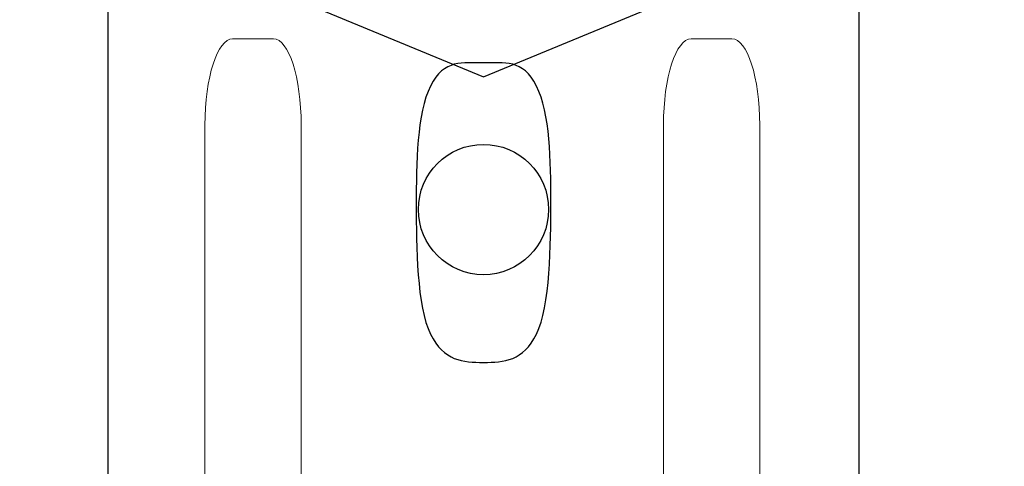
# Model space of a CAD drawing. Units: centimetres. Extents: x -8.8 to 8.8, y -14 to 13.9.
# Drawn here: x -2.1 to 0.2, y 2.4 to 3.4 of the extents above; entities that cross this region are included whole.
import ezdxf
from ezdxf.lldxf.tags import DXFTag

# ---------------------------------------------------------------- set-up
doc = ezdxf.new("R2010")
doc.units = ezdxf.units.CM
doc.header["$MEASUREMENT"] = 0
doc.layers.add('Ebene 1', color=7, linetype='Continuous')
tags = doc.linetypes.add('New Line1', pattern=[0.3, 0.2, -0.1]).pattern_tags.tags
tags[6:7] = [DXFTag(74, 4), DXFTag(75, 0), DXFTag(340, '0'), DXFTag(46, 1.0), DXFTag(50, 0.0), DXFTag(44, 0.0), DXFTag(45, 0.0)]
tags[4:5] = [DXFTag(74, 4), DXFTag(75, 0), DXFTag(340, '0'), DXFTag(46, 1.0), DXFTag(50, 0.0), DXFTag(44, 0.0), DXFTag(45, 0.0)]

msp = doc.modelspace()

# ---------------------------------------------------------------- linework, layer by layer
at = {"layer": 'Ebene 1', "color": 242, "lineweight": 50}
msp.add_open_spline([(-7.74525, 13.94876), (-7.74525, 13.94876), (8.75475, 13.94876), (8.75475, 13.94876), (8.75475, 13.94876), (8.75475, 13.94876), (8.75475, -9.35128), (8.75475, -9.35128), (8.75475, -9.35128), (8.75475, -9.35128), (-8.74525, -9.35128), (-8.74525, -9.35128), (-8.74525, -9.35128), (-8.74525, -9.35128), (-8.74525, 11.94876), (-8.74525, 11.94876), (-8.74525, 11.94876), (-8.74525, 11.94876), (-7.74525, 13.94876), (-7.74525, 13.94876)], degree=3, knots=[0, 0, 0, 0, 0.1666667, 0.1666667, 0.1666667, 0.1666667, 0.3333333, 0.3333333, 0.3333333, 0.3333333, 0.5, 0.5, 0.5, 0.5, 0.6666667, 0.6666667, 0.6666667, 0.6666667, 1, 1, 1, 1], dxfattribs=at)
at = {"layer": 'Ebene 1', "color": 250, "lineweight": 30}
for points, knots in [([(-5.32859, 9.44917), (-5.32859, 9.44917), (5.33808, 9.44917), (5.33808, 9.44917), (5.33808, 9.44917), (5.33808, 9.44917), (5.33808, -0.55084), (5.33808, -0.55084), (5.33808, -0.55084), (4.79365, -0.55084), (4.2492, -0.55083), (3.70476, -0.55083), (3.70476, -0.55083), (3.68582, 0.31876), (3.9476, 1.0489), (4.53809, 1.61583), (4.53809, 1.61583), (4.53809, 1.61583), (4.53809, 7.9825), (4.53809, 7.9825), (4.53809, 7.9825), (4.53809, 7.9825), (3.87141, 8.64917), (3.87141, 8.64917), (3.87141, 8.64917), (3.87141, 8.64917), (-0.32858, 8.64917), (-0.32858, 8.64917), (-0.32858, 8.64917), (-0.32858, 8.64917), (-0.32858, 9.44917), (-0.32858, 9.44917), (-0.32858, 9.44917), (-0.32858, 9.44917), (-2.66191, 9.44917), (-2.66191, 9.44917), (-2.66191, 9.44917), (-2.66191, 9.44917), (-2.66191, 8.64917), (-2.66191, 8.64917), (-2.66191, 8.64917), (-2.66191, 8.64917), (-3.82861, 8.64917), (-3.82861, 8.64917), (-3.82861, 8.64917), (-3.82861, 8.64917), (-4.49528, 7.9825), (-4.49528, 7.9825), (-4.49528, 7.9825), (-4.49528, 7.9825), (-4.49528, -0.55084), (-4.49528, -0.55084), (-4.49528, -0.55084), (-4.49528, -0.55084), (-5.32858, -0.55084), (-5.32858, -0.55084), (-5.32858, -0.55084), (-5.32858, -0.55084), (-5.32859, 9.44917), (-5.32859, 9.44917)], [0, 0, 0, 0, 0.0625, 0.0625, 0.0625, 0.0625, 0.125, 0.125, 0.125, 0.125, 0.1875, 0.1875, 0.1875, 0.1875, 0.25, 0.25, 0.25, 0.25, 0.3125, 0.3125, 0.3125, 0.3125, 0.375, 0.375, 0.375, 0.375, 0.4375, 0.4375, 0.4375, 0.4375, 0.5, 0.5, 0.5, 0.5, 0.5625, 0.5625, 0.5625, 0.5625, 0.625, 0.625, 0.625, 0.625, 0.6875, 0.6875, 0.6875, 0.6875, 0.75, 0.75, 0.75, 0.75, 0.8125, 0.8125, 0.8125, 0.8125, 0.875, 0.875, 0.875, 0.875, 1, 1, 1, 1]), ([(-1.01908, 3.28494), (-0.97207, 3.28494), (-0.9294, 3.29406), (-0.89849, 3.23245), (-0.89849, 3.23245), (-0.86757, 3.17083), (-0.86605, 3.06213), (-0.86605, 2.96847), (-0.86605, 2.96847), (-0.86605, 2.8748), (-0.86757, 2.73061), (-0.89849, 2.669), (-0.89849, 2.669), (-0.9294, 2.60738), (-0.97207, 2.60467), (-1.01908, 2.60467), (-1.01908, 2.60467), (-1.06608, 2.60467), (-1.10875, 2.60738), (-1.13966, 2.669), (-1.13966, 2.669), (-1.17058, 2.73061), (-1.1721, 2.86888), (-1.1721, 2.96255), (-1.1721, 2.96255), (-1.1721, 3.05622), (-1.17058, 3.17083), (-1.13966, 3.23245), (-1.13966, 3.23245), (-1.10875, 3.29406), (-1.06608, 3.28494), (-1.01908, 3.28494)], [0, 0, 0, 0, 0.1111111, 0.1111111, 0.1111111, 0.1111111, 0.2222222, 0.2222222, 0.2222222, 0.2222222, 0.3333333, 0.3333333, 0.3333333, 0.3333333, 0.4444444, 0.4444444, 0.4444444, 0.4444444, 0.5555556, 0.5555556, 0.5555556, 0.5555556, 0.6666667, 0.6666667, 0.6666667, 0.6666667, 0.7777778, 0.7777778, 0.7777778, 0.7777778, 1, 1, 1, 1])]:
    msp.add_open_spline(points, degree=3, knots=knots, dxfattribs=at)
at = {"layer": 'Ebene 1', "color": 250, "lineweight": 25}
for points, knots in [([(-1.49529, 0.76073), (3.61768, 0.61335), (3.54786, 7.37093), (-0.96881, 7.61583), (-0.96881, 7.61583), (-0.96881, 7.61583), (-3.31886, 7.61583), (-3.31886, 7.61583), (-3.31886, 7.61583), (-3.31886, 7.61583), (-4.49528, 7.61583), (-4.49528, 7.61583), (-4.49528, 7.61583), (-4.49528, 7.61583), (-4.49528, 7.9825), (-4.49528, 7.9825), (-4.49528, 7.9825), (-4.49528, 7.9825), (-3.82861, 8.64917), (-3.82861, 8.64917), (-3.82861, 8.64917), (-3.82861, 8.64917), (-2.66191, 8.64917), (-2.66191, 8.64917), (-2.66191, 8.64917), (-2.66191, 8.64917), (-2.66191, 9.44917), (-2.66191, 9.44917), (-2.66191, 9.44917), (-2.66191, 9.44917), (-0.32858, 9.44917), (-0.32858, 9.44917), (-0.32858, 9.44917), (-0.32858, 9.44917), (-0.32858, 8.64917), (-0.32858, 8.64917), (-0.32858, 8.64917), (-0.32858, 8.64917), (3.87141, 8.64917), (3.87141, 8.64917), (3.87141, 8.64917), (3.87141, 8.64917), (4.53809, 7.9825), (4.53809, 7.9825), (4.53809, 7.9825), (4.53809, 5.86028), (4.53809, 3.73805), (4.53809, 1.61583), (4.53809, 1.61583), (3.93083, 1.05449), (3.70516, 0.30684), (3.70476, -0.55083), (3.70476, -0.55083), (3.70476, -0.55083), (-1.49529, -0.55084), (-1.49529, -0.55084), (-1.49529, -0.55084), (-1.49529, -0.55084), (-1.49529, 0.76073), (-1.49529, 0.76073)], [0, 0, 0, 0, 0.0625, 0.0625, 0.0625, 0.0625, 0.125, 0.125, 0.125, 0.125, 0.1875, 0.1875, 0.1875, 0.1875, 0.25, 0.25, 0.25, 0.25, 0.3125, 0.3125, 0.3125, 0.3125, 0.375, 0.375, 0.375, 0.375, 0.4375, 0.4375, 0.4375, 0.4375, 0.5, 0.5, 0.5, 0.5, 0.5625, 0.5625, 0.5625, 0.5625, 0.625, 0.625, 0.625, 0.625, 0.6875, 0.6875, 0.6875, 0.6875, 0.75, 0.75, 0.75, 0.75, 0.8125, 0.8125, 0.8125, 0.8125, 0.875, 0.875, 0.875, 0.875, 1, 1, 1, 1]), ([(-1.01907, 5.21419), (-1.01907, 5.21419), (-0.6724, 5.07059), (-0.6724, 5.07059), (-0.6724, 5.07059), (-0.6724, 5.07059), (-0.32573, 4.92699), (-0.32573, 4.92699), (-0.32573, 4.92699), (-0.32573, 4.92699), (-0.18213, 4.58032), (-0.18213, 4.58032), (-0.18213, 4.58032), (-0.18213, 4.58032), (-0.03853, 4.23365), (-0.03853, 4.23365), (-0.03853, 4.23365), (-0.03853, 4.23365), (-0.18213, 3.88697), (-0.18213, 3.88697), (-0.18213, 3.88697), (-0.18213, 3.88697), (-0.32573, 3.5403), (-0.32573, 3.5403), (-0.32573, 3.5403), (-0.32573, 3.5403), (-0.6724, 3.3967), (-0.6724, 3.3967), (-0.6724, 3.3967), (-0.6724, 3.3967), (-1.01907, 3.25311), (-1.01907, 3.25311), (-1.01907, 3.25311), (-1.01907, 3.25311), (-1.36575, 3.3967), (-1.36575, 3.3967), (-1.36575, 3.3967), (-1.36575, 3.3967), (-1.71242, 3.5403), (-1.71242, 3.5403), (-1.71242, 3.5403), (-1.71242, 3.5403), (-1.85602, 3.88697), (-1.85602, 3.88697), (-1.85602, 3.88697), (-1.85602, 3.88697), (-1.99961, 4.23365), (-1.99961, 4.23365), (-1.99961, 4.23365), (-1.99961, 4.23365), (-1.85602, 4.58032), (-1.85602, 4.58032), (-1.85602, 4.58032), (-1.85602, 4.58032), (-1.71242, 4.92699), (-1.71242, 4.92699), (-1.71242, 4.92699), (-1.71242, 4.92699), (-1.36575, 5.07059), (-1.36575, 5.07059), (-1.36575, 5.07059), (-1.36575, 5.07059), (-1.01907, 5.21419), (-1.01907, 5.21419)], [0, 0, 0, 0, 0.0588235, 0.0588235, 0.0588235, 0.0588235, 0.1176471, 0.1176471, 0.1176471, 0.1176471, 0.1764706, 0.1764706, 0.1764706, 0.1764706, 0.2352941, 0.2352941, 0.2352941, 0.2352941, 0.2941176, 0.2941176, 0.2941176, 0.2941176, 0.3529412, 0.3529412, 0.3529412, 0.3529412, 0.4117647, 0.4117647, 0.4117647, 0.4117647, 0.4705882, 0.4705882, 0.4705882, 0.4705882, 0.5294118, 0.5294118, 0.5294118, 0.5294118, 0.5882353, 0.5882353, 0.5882353, 0.5882353, 0.6470588, 0.6470588, 0.6470588, 0.6470588, 0.7058824, 0.7058824, 0.7058824, 0.7058824, 0.7647059, 0.7647059, 0.7647059, 0.7647059, 0.8235294, 0.8235294, 0.8235294, 0.8235294, 0.8823529, 0.8823529, 0.8823529, 0.8823529, 1, 1, 1, 1]), ([(-1.78027, 5.08929), (-1.78027, 5.08929), (-0.24243, 5.08929), (-0.24243, 5.08929), (-0.24243, 5.08929), (-0.24243, 5.08929), (-0.16522, 5.0045), (-0.16522, 5.0045), (-0.16522, 5.0045), (-0.16522, 5.0045), (-0.16522, 1.55331), (-0.16522, 1.55331), (-0.16522, 1.55331), (-0.16522, 1.55331), (-0.25015, 1.47686), (-0.25015, 1.47686), (-0.25015, 1.47686), (-0.25015, 1.47686), (-1.79571, 1.47686), (-1.79571, 1.47686), (-1.79571, 1.47686), (-1.79571, 1.47686), (-1.87292, 1.55331), (-1.87292, 1.55331), (-1.87292, 1.55331), (-1.87292, 1.55331), (-1.87292, 5.0045), (-1.87292, 5.0045), (-1.87292, 5.0045), (-1.87292, 5.0045), (-1.78027, 5.08929), (-1.78027, 5.08929)], [0, 0, 0, 0, 0.1111111, 0.1111111, 0.1111111, 0.1111111, 0.2222222, 0.2222222, 0.2222222, 0.2222222, 0.3333333, 0.3333333, 0.3333333, 0.3333333, 0.4444444, 0.4444444, 0.4444444, 0.4444444, 0.5555556, 0.5555556, 0.5555556, 0.5555556, 0.6666667, 0.6666667, 0.6666667, 0.6666667, 0.7777778, 0.7777778, 0.7777778, 0.7777778, 1, 1, 1, 1]), ([(-1.01907, 3.09999), (-1.10084, 3.09999), (-1.16713, 3.0337), (-1.16713, 2.95193), (-1.16713, 2.95193), (-1.16713, 2.87016), (-1.10084, 2.80387), (-1.01907, 2.80387), (-1.01907, 2.80387), (-0.9373, 2.80387), (-0.87101, 2.87016), (-0.87101, 2.95193), (-0.87101, 2.95193), (-0.87101, 3.0337), (-0.9373, 3.09999), (-1.01907, 3.09999)], [0, 0, 0, 0, 0.2, 0.2, 0.2, 0.2, 0.4, 0.4, 0.4, 0.4, 0.6, 0.6, 0.6, 0.6, 1, 1, 1, 1]), ([(-1.01907, 3.09999), (-1.10084, 3.09999), (-1.16713, 3.0337), (-1.16713, 2.95193), (-1.16713, 2.95193), (-1.16713, 2.87016), (-1.10084, 2.80387), (-1.01907, 2.80387), (-1.01907, 2.80387), (-0.9373, 2.80387), (-0.87101, 2.87016), (-0.87101, 2.95193), (-0.87101, 2.95193), (-0.87101, 3.0337), (-0.9373, 3.09999), (-1.01907, 3.09999)], [0, 0, 0, 0, 0.2, 0.2, 0.2, 0.2, 0.4, 0.4, 0.4, 0.4, 0.6, 0.6, 0.6, 0.6, 1, 1, 1, 1]), ([(-1.01907, 3.09999), (-1.10084, 3.09999), (-1.16713, 3.0337), (-1.16713, 2.95193), (-1.16713, 2.95193), (-1.16713, 2.87016), (-1.10084, 2.80387), (-1.01907, 2.80387), (-1.01907, 2.80387), (-0.9373, 2.80387), (-0.87101, 2.87016), (-0.87101, 2.95193), (-0.87101, 2.95193), (-0.87101, 3.0337), (-0.9373, 3.09999), (-1.01907, 3.09999)], [0, 0, 0, 0, 0.2, 0.2, 0.2, 0.2, 0.4, 0.4, 0.4, 0.4, 0.6, 0.6, 0.6, 0.6, 1, 1, 1, 1]), ([(-1.01907, 3.09999), (-1.10084, 3.09999), (-1.16713, 3.0337), (-1.16713, 2.95193), (-1.16713, 2.95193), (-1.16713, 2.87016), (-1.10084, 2.80387), (-1.01907, 2.80387), (-1.01907, 2.80387), (-0.9373, 2.80387), (-0.87101, 2.87016), (-0.87101, 2.95193), (-0.87101, 2.95193), (-0.87101, 3.0337), (-0.9373, 3.09999), (-1.01907, 3.09999)], [0, 0, 0, 0, 0.2, 0.2, 0.2, 0.2, 0.4, 0.4, 0.4, 0.4, 0.6, 0.6, 0.6, 0.6, 1, 1, 1, 1]), ([(-1.01907, 3.09999), (-1.10084, 3.09999), (-1.16713, 3.0337), (-1.16713, 2.95193), (-1.16713, 2.95193), (-1.16713, 2.87016), (-1.10084, 2.80387), (-1.01907, 2.80387), (-1.01907, 2.80387), (-0.9373, 2.80387), (-0.87101, 2.87016), (-0.87101, 2.95193), (-0.87101, 2.95193), (-0.87101, 3.0337), (-0.9373, 3.09999), (-1.01907, 3.09999)], [0, 0, 0, 0, 0.2, 0.2, 0.2, 0.2, 0.4, 0.4, 0.4, 0.4, 0.6, 0.6, 0.6, 0.6, 1, 1, 1, 1]), ([(-1.01907, 3.09999), (-1.10084, 3.09999), (-1.16713, 3.0337), (-1.16713, 2.95193), (-1.16713, 2.95193), (-1.16713, 2.87016), (-1.10084, 2.80387), (-1.01907, 2.80387), (-1.01907, 2.80387), (-0.9373, 2.80387), (-0.87101, 2.87016), (-0.87101, 2.95193), (-0.87101, 2.95193), (-0.87101, 3.0337), (-0.9373, 3.09999), (-1.01907, 3.09999)], [0, 0, 0, 0, 0.2, 0.2, 0.2, 0.2, 0.4, 0.4, 0.4, 0.4, 0.6, 0.6, 0.6, 0.6, 1, 1, 1, 1]), ([(-1.01907, 3.09999), (-1.10084, 3.09999), (-1.16713, 3.0337), (-1.16713, 2.95193), (-1.16713, 2.95193), (-1.16713, 2.87016), (-1.10084, 2.80387), (-1.01907, 2.80387), (-1.01907, 2.80387), (-0.9373, 2.80387), (-0.87101, 2.87016), (-0.87101, 2.95193), (-0.87101, 2.95193), (-0.87101, 3.0337), (-0.9373, 3.09999), (-1.01907, 3.09999)], [0, 0, 0, 0, 0.2, 0.2, 0.2, 0.2, 0.4, 0.4, 0.4, 0.4, 0.6, 0.6, 0.6, 0.6, 1, 1, 1, 1]), ([(-1.01907, 3.09999), (-1.10084, 3.09999), (-1.16713, 3.0337), (-1.16713, 2.95193), (-1.16713, 2.95193), (-1.16713, 2.87016), (-1.10084, 2.80387), (-1.01907, 2.80387), (-1.01907, 2.80387), (-0.9373, 2.80387), (-0.87101, 2.87016), (-0.87101, 2.95193), (-0.87101, 2.95193), (-0.87101, 3.0337), (-0.9373, 3.09999), (-1.01907, 3.09999)], [0, 0, 0, 0, 0.2, 0.2, 0.2, 0.2, 0.4, 0.4, 0.4, 0.4, 0.6, 0.6, 0.6, 0.6, 1, 1, 1, 1]), ([(-1.01907, 3.09999), (-1.10084, 3.09999), (-1.16713, 3.0337), (-1.16713, 2.95193), (-1.16713, 2.95193), (-1.16713, 2.87016), (-1.10084, 2.80387), (-1.01907, 2.80387), (-1.01907, 2.80387), (-0.9373, 2.80387), (-0.87101, 2.87016), (-0.87101, 2.95193), (-0.87101, 2.95193), (-0.87101, 3.0337), (-0.9373, 3.09999), (-1.01907, 3.09999)], [0, 0, 0, 0, 0.2, 0.2, 0.2, 0.2, 0.4, 0.4, 0.4, 0.4, 0.6, 0.6, 0.6, 0.6, 1, 1, 1, 1]), ([(-1.01907, 3.09999), (-1.10084, 3.09999), (-1.16713, 3.0337), (-1.16713, 2.95193), (-1.16713, 2.95193), (-1.16713, 2.87016), (-1.10084, 2.80387), (-1.01907, 2.80387), (-1.01907, 2.80387), (-0.9373, 2.80387), (-0.87101, 2.87016), (-0.87101, 2.95193), (-0.87101, 2.95193), (-0.87101, 3.0337), (-0.9373, 3.09999), (-1.01907, 3.09999)], [0, 0, 0, 0, 0.2, 0.2, 0.2, 0.2, 0.4, 0.4, 0.4, 0.4, 0.6, 0.6, 0.6, 0.6, 1, 1, 1, 1]), ([(-1.01907, 3.09999), (-1.10084, 3.09999), (-1.16713, 3.0337), (-1.16713, 2.95193), (-1.16713, 2.95193), (-1.16713, 2.87016), (-1.10084, 2.80387), (-1.01907, 2.80387), (-1.01907, 2.80387), (-0.9373, 2.80387), (-0.87101, 2.87016), (-0.87101, 2.95193), (-0.87101, 2.95193), (-0.87101, 3.0337), (-0.9373, 3.09999), (-1.01907, 3.09999)], [0, 0, 0, 0, 0.2, 0.2, 0.2, 0.2, 0.4, 0.4, 0.4, 0.4, 0.6, 0.6, 0.6, 0.6, 1, 1, 1, 1]), ([(-1.01907, 3.09999), (-1.10084, 3.09999), (-1.16713, 3.0337), (-1.16713, 2.95193), (-1.16713, 2.95193), (-1.16713, 2.87016), (-1.10084, 2.80387), (-1.01907, 2.80387), (-1.01907, 2.80387), (-0.9373, 2.80387), (-0.87101, 2.87016), (-0.87101, 2.95193), (-0.87101, 2.95193), (-0.87101, 3.0337), (-0.9373, 3.09999), (-1.01907, 3.09999)], [0, 0, 0, 0, 0.2, 0.2, 0.2, 0.2, 0.4, 0.4, 0.4, 0.4, 0.6, 0.6, 0.6, 0.6, 1, 1, 1, 1]), ([(-1.01907, 3.09999), (-1.10084, 3.09999), (-1.16713, 3.0337), (-1.16713, 2.95193), (-1.16713, 2.95193), (-1.16713, 2.87016), (-1.10084, 2.80387), (-1.01907, 2.80387), (-1.01907, 2.80387), (-0.9373, 2.80387), (-0.87101, 2.87016), (-0.87101, 2.95193), (-0.87101, 2.95193), (-0.87101, 3.0337), (-0.9373, 3.09999), (-1.01907, 3.09999)], [0, 0, 0, 0, 0.2, 0.2, 0.2, 0.2, 0.4, 0.4, 0.4, 0.4, 0.6, 0.6, 0.6, 0.6, 1, 1, 1, 1]), ([(-1.01907, 3.09999), (-1.10084, 3.09999), (-1.16713, 3.0337), (-1.16713, 2.95193), (-1.16713, 2.95193), (-1.16713, 2.87016), (-1.10084, 2.80387), (-1.01907, 2.80387), (-1.01907, 2.80387), (-0.9373, 2.80387), (-0.87101, 2.87016), (-0.87101, 2.95193), (-0.87101, 2.95193), (-0.87101, 3.0337), (-0.9373, 3.09999), (-1.01907, 3.09999)], [0, 0, 0, 0, 0.2, 0.2, 0.2, 0.2, 0.4, 0.4, 0.4, 0.4, 0.6, 0.6, 0.6, 0.6, 1, 1, 1, 1]), ([(-1.01907, 3.09999), (-1.10084, 3.09999), (-1.16713, 3.0337), (-1.16713, 2.95193), (-1.16713, 2.95193), (-1.16713, 2.87016), (-1.10084, 2.80387), (-1.01907, 2.80387), (-1.01907, 2.80387), (-0.9373, 2.80387), (-0.87101, 2.87016), (-0.87101, 2.95193), (-0.87101, 2.95193), (-0.87101, 3.0337), (-0.9373, 3.09999), (-1.01907, 3.09999)], [0, 0, 0, 0, 0.2, 0.2, 0.2, 0.2, 0.4, 0.4, 0.4, 0.4, 0.6, 0.6, 0.6, 0.6, 1, 1, 1, 1]), ([(-1.01907, 3.09999), (-1.10084, 3.09999), (-1.16713, 3.0337), (-1.16713, 2.95193), (-1.16713, 2.95193), (-1.16713, 2.87016), (-1.10084, 2.80387), (-1.01907, 2.80387), (-1.01907, 2.80387), (-0.9373, 2.80387), (-0.87101, 2.87016), (-0.87101, 2.95193), (-0.87101, 2.95193), (-0.87101, 3.0337), (-0.9373, 3.09999), (-1.01907, 3.09999)], [0, 0, 0, 0, 0.2, 0.2, 0.2, 0.2, 0.4, 0.4, 0.4, 0.4, 0.6, 0.6, 0.6, 0.6, 1, 1, 1, 1]), ([(-1.01907, 3.09999), (-1.10084, 3.09999), (-1.16713, 3.0337), (-1.16713, 2.95193), (-1.16713, 2.95193), (-1.16713, 2.87016), (-1.10084, 2.80387), (-1.01907, 2.80387), (-1.01907, 2.80387), (-0.9373, 2.80387), (-0.87101, 2.87016), (-0.87101, 2.95193), (-0.87101, 2.95193), (-0.87101, 3.0337), (-0.9373, 3.09999), (-1.01907, 3.09999)], [0, 0, 0, 0, 0.2, 0.2, 0.2, 0.2, 0.4, 0.4, 0.4, 0.4, 0.6, 0.6, 0.6, 0.6, 1, 1, 1, 1]), ([(-1.01907, 3.09999), (-1.10084, 3.09999), (-1.16713, 3.0337), (-1.16713, 2.95193), (-1.16713, 2.95193), (-1.16713, 2.87016), (-1.10084, 2.80387), (-1.01907, 2.80387), (-1.01907, 2.80387), (-0.9373, 2.80387), (-0.87101, 2.87016), (-0.87101, 2.95193), (-0.87101, 2.95193), (-0.87101, 3.0337), (-0.9373, 3.09999), (-1.01907, 3.09999)], [0, 0, 0, 0, 0.2, 0.2, 0.2, 0.2, 0.4, 0.4, 0.4, 0.4, 0.6, 0.6, 0.6, 0.6, 1, 1, 1, 1]), ([(-1.01907, 3.09999), (-1.10084, 3.09999), (-1.16713, 3.0337), (-1.16713, 2.95193), (-1.16713, 2.95193), (-1.16713, 2.87016), (-1.10084, 2.80387), (-1.01907, 2.80387), (-1.01907, 2.80387), (-0.9373, 2.80387), (-0.87101, 2.87016), (-0.87101, 2.95193), (-0.87101, 2.95193), (-0.87101, 3.0337), (-0.9373, 3.09999), (-1.01907, 3.09999)], [0, 0, 0, 0, 0.2, 0.2, 0.2, 0.2, 0.4, 0.4, 0.4, 0.4, 0.6, 0.6, 0.6, 0.6, 1, 1, 1, 1]), ([(-1.01907, 3.09999), (-1.10084, 3.09999), (-1.16713, 3.0337), (-1.16713, 2.95193), (-1.16713, 2.95193), (-1.16713, 2.87016), (-1.10084, 2.80387), (-1.01907, 2.80387), (-1.01907, 2.80387), (-0.9373, 2.80387), (-0.87101, 2.87016), (-0.87101, 2.95193), (-0.87101, 2.95193), (-0.87101, 3.0337), (-0.9373, 3.09999), (-1.01907, 3.09999)], [0, 0, 0, 0, 0.2, 0.2, 0.2, 0.2, 0.4, 0.4, 0.4, 0.4, 0.6, 0.6, 0.6, 0.6, 1, 1, 1, 1]), ([(-1.01907, 3.09999), (-1.10084, 3.09999), (-1.16713, 3.0337), (-1.16713, 2.95193), (-1.16713, 2.95193), (-1.16713, 2.87016), (-1.10084, 2.80387), (-1.01907, 2.80387), (-1.01907, 2.80387), (-0.9373, 2.80387), (-0.87101, 2.87016), (-0.87101, 2.95193), (-0.87101, 2.95193), (-0.87101, 3.0337), (-0.9373, 3.09999), (-1.01907, 3.09999)], [0, 0, 0, 0, 0.2, 0.2, 0.2, 0.2, 0.4, 0.4, 0.4, 0.4, 0.6, 0.6, 0.6, 0.6, 1, 1, 1, 1])]:
    msp.add_open_spline(points, degree=3, knots=knots, dxfattribs=at)
at = {"layer": 'Ebene 1', "color": 250, "linetype": 'New Line1', "lineweight": 5}
msp.add_open_spline([(-4.92091, 0.4936), (-4.92091, 0.4936), (-4.92091, 8.9198), (-4.92091, 8.9198), (-4.92091, 8.9198), (-4.92091, 8.9198), (4.90465, 8.9198), (4.90465, 8.9198)], degree=3, knots=[0, 0, 0, 0, 0.3333333, 0.3333333, 0.3333333, 0.3333333, 1, 1, 1, 1], dxfattribs=at)
at = {"layer": 'Ebene 1', "color": 250, "lineweight": 9}
for points, knots in [([(-1.01907, 7.35752), (-2.76797, 7.35752), (-4.18573, 5.93976), (-4.18573, 4.19086), (-4.18573, 4.19086), (-4.18574, 2.44196), (-2.76798, 1.02419), (-1.01908, 1.02419), (-1.01908, 1.02419), (0.72982, 1.02418), (2.14759, 2.44194), (2.14759, 4.19083), (2.14759, 4.19083), (2.1476, 5.93975), (0.72983, 7.35752), (-1.01907, 7.35752)], [0, 0, 0, 0, 0.2, 0.2, 0.2, 0.2, 0.4, 0.4, 0.4, 0.4, 0.6, 0.6, 0.6, 0.6, 1, 1, 1, 1]), ([(-1.01907, 7.35752), (-2.76797, 7.35752), (-4.18573, 5.93976), (-4.18573, 4.19086), (-4.18573, 4.19086), (-4.18574, 2.44196), (-2.76798, 1.02419), (-1.01908, 1.02419), (-1.01908, 1.02419), (0.72982, 1.02418), (2.14759, 2.44194), (2.14759, 4.19083), (2.14759, 4.19083), (2.1476, 5.93975), (0.72983, 7.35752), (-1.01907, 7.35752)], [0, 0, 0, 0, 0.2, 0.2, 0.2, 0.2, 0.4, 0.4, 0.4, 0.4, 0.6, 0.6, 0.6, 0.6, 1, 1, 1, 1]), ([(-1.01907, 7.35752), (-2.76797, 7.35752), (-4.18573, 5.93976), (-4.18573, 4.19086), (-4.18573, 4.19086), (-4.18574, 2.44196), (-2.76798, 1.02419), (-1.01908, 1.02419), (-1.01908, 1.02419), (0.72982, 1.02418), (2.14759, 2.44194), (2.14759, 4.19083), (2.14759, 4.19083), (2.1476, 5.93975), (0.72983, 7.35752), (-1.01907, 7.35752)], [0, 0, 0, 0, 0.2, 0.2, 0.2, 0.2, 0.4, 0.4, 0.4, 0.4, 0.6, 0.6, 0.6, 0.6, 1, 1, 1, 1]), ([(-1.01907, 7.35752), (-2.76797, 7.35752), (-4.18573, 5.93976), (-4.18573, 4.19086), (-4.18573, 4.19086), (-4.18574, 2.44196), (-2.76798, 1.02419), (-1.01908, 1.02419), (-1.01908, 1.02419), (0.72982, 1.02418), (2.14759, 2.44194), (2.14759, 4.19083), (2.14759, 4.19083), (2.1476, 5.93975), (0.72983, 7.35752), (-1.01907, 7.35752)], [0, 0, 0, 0, 0.2, 0.2, 0.2, 0.2, 0.4, 0.4, 0.4, 0.4, 0.6, 0.6, 0.6, 0.6, 1, 1, 1, 1]), ([(-1.01907, 7.35752), (-2.76797, 7.35752), (-4.18573, 5.93976), (-4.18573, 4.19086), (-4.18573, 4.19086), (-4.18574, 2.44196), (-2.76798, 1.02419), (-1.01908, 1.02419), (-1.01908, 1.02419), (0.72982, 1.02418), (2.14759, 2.44194), (2.14759, 4.19083), (2.14759, 4.19083), (2.1476, 5.93975), (0.72983, 7.35752), (-1.01907, 7.35752)], [0, 0, 0, 0, 0.2, 0.2, 0.2, 0.2, 0.4, 0.4, 0.4, 0.4, 0.6, 0.6, 0.6, 0.6, 1, 1, 1, 1]), ([(-1.01907, 7.35752), (-2.76797, 7.35752), (-4.18573, 5.93976), (-4.18573, 4.19086), (-4.18573, 4.19086), (-4.18574, 2.44196), (-2.76798, 1.02419), (-1.01908, 1.02419), (-1.01908, 1.02419), (0.72982, 1.02418), (2.14759, 2.44194), (2.14759, 4.19083), (2.14759, 4.19083), (2.1476, 5.93975), (0.72983, 7.35752), (-1.01907, 7.35752)], [0, 0, 0, 0, 0.2, 0.2, 0.2, 0.2, 0.4, 0.4, 0.4, 0.4, 0.6, 0.6, 0.6, 0.6, 1, 1, 1, 1]), ([(-1.01907, 7.35752), (-2.76797, 7.35752), (-4.18573, 5.93976), (-4.18573, 4.19086), (-4.18573, 4.19086), (-4.18574, 2.44196), (-2.76798, 1.02419), (-1.01908, 1.02419), (-1.01908, 1.02419), (0.72982, 1.02418), (2.14759, 2.44194), (2.14759, 4.19083), (2.14759, 4.19083), (2.1476, 5.93975), (0.72983, 7.35752), (-1.01907, 7.35752)], [0, 0, 0, 0, 0.2, 0.2, 0.2, 0.2, 0.4, 0.4, 0.4, 0.4, 0.6, 0.6, 0.6, 0.6, 1, 1, 1, 1]), ([(-1.01907, 7.35752), (-2.76797, 7.35752), (-4.18573, 5.93976), (-4.18573, 4.19086), (-4.18573, 4.19086), (-4.18574, 2.44196), (-2.76798, 1.02419), (-1.01908, 1.02419), (-1.01908, 1.02419), (0.72982, 1.02418), (2.14759, 2.44194), (2.14759, 4.19083), (2.14759, 4.19083), (2.1476, 5.93975), (0.72983, 7.35752), (-1.01907, 7.35752)], [0, 0, 0, 0, 0.2, 0.2, 0.2, 0.2, 0.4, 0.4, 0.4, 0.4, 0.6, 0.6, 0.6, 0.6, 1, 1, 1, 1]), ([(-1.01907, 7.35752), (-2.76797, 7.35752), (-4.18573, 5.93976), (-4.18573, 4.19086), (-4.18573, 4.19086), (-4.18574, 2.44196), (-2.76798, 1.02419), (-1.01908, 1.02419), (-1.01908, 1.02419), (0.72982, 1.02418), (2.14759, 2.44194), (2.14759, 4.19083), (2.14759, 4.19083), (2.1476, 5.93975), (0.72983, 7.35752), (-1.01907, 7.35752)], [0, 0, 0, 0, 0.2, 0.2, 0.2, 0.2, 0.4, 0.4, 0.4, 0.4, 0.6, 0.6, 0.6, 0.6, 1, 1, 1, 1]), ([(-1.01907, 7.35752), (-2.76797, 7.35752), (-4.18573, 5.93976), (-4.18573, 4.19086), (-4.18573, 4.19086), (-4.18574, 2.44196), (-2.76798, 1.02419), (-1.01908, 1.02419), (-1.01908, 1.02419), (0.72982, 1.02418), (2.14759, 2.44194), (2.14759, 4.19083), (2.14759, 4.19083), (2.1476, 5.93975), (0.72983, 7.35752), (-1.01907, 7.35752)], [0, 0, 0, 0, 0.2, 0.2, 0.2, 0.2, 0.4, 0.4, 0.4, 0.4, 0.6, 0.6, 0.6, 0.6, 1, 1, 1, 1]), ([(-1.01907, 7.35752), (-2.76797, 7.35752), (-4.18573, 5.93976), (-4.18573, 4.19086), (-4.18573, 4.19086), (-4.18574, 2.44196), (-2.76798, 1.02419), (-1.01908, 1.02419), (-1.01908, 1.02419), (0.72982, 1.02418), (2.14759, 2.44194), (2.14759, 4.19083), (2.14759, 4.19083), (2.1476, 5.93975), (0.72983, 7.35752), (-1.01907, 7.35752)], [0, 0, 0, 0, 0.2, 0.2, 0.2, 0.2, 0.4, 0.4, 0.4, 0.4, 0.6, 0.6, 0.6, 0.6, 1, 1, 1, 1]), ([(-1.01907, 7.35752), (-2.76797, 7.35752), (-4.18573, 5.93976), (-4.18573, 4.19086), (-4.18573, 4.19086), (-4.18574, 2.44196), (-2.76798, 1.02419), (-1.01908, 1.02419), (-1.01908, 1.02419), (0.72982, 1.02418), (2.14759, 2.44194), (2.14759, 4.19083), (2.14759, 4.19083), (2.1476, 5.93975), (0.72983, 7.35752), (-1.01907, 7.35752)], [0, 0, 0, 0, 0.2, 0.2, 0.2, 0.2, 0.4, 0.4, 0.4, 0.4, 0.6, 0.6, 0.6, 0.6, 1, 1, 1, 1]), ([(-1.01907, 7.35752), (-2.76797, 7.35752), (-4.18573, 5.93976), (-4.18573, 4.19086), (-4.18573, 4.19086), (-4.18574, 2.44196), (-2.76798, 1.02419), (-1.01908, 1.02419), (-1.01908, 1.02419), (0.72982, 1.02418), (2.14759, 2.44194), (2.14759, 4.19083), (2.14759, 4.19083), (2.1476, 5.93975), (0.72983, 7.35752), (-1.01907, 7.35752)], [0, 0, 0, 0, 0.2, 0.2, 0.2, 0.2, 0.4, 0.4, 0.4, 0.4, 0.6, 0.6, 0.6, 0.6, 1, 1, 1, 1]), ([(-1.01907, 7.35752), (-2.76797, 7.35752), (-4.18573, 5.93976), (-4.18573, 4.19086), (-4.18573, 4.19086), (-4.18574, 2.44196), (-2.76798, 1.02419), (-1.01908, 1.02419), (-1.01908, 1.02419), (0.72982, 1.02418), (2.14759, 2.44194), (2.14759, 4.19083), (2.14759, 4.19083), (2.1476, 5.93975), (0.72983, 7.35752), (-1.01907, 7.35752)], [0, 0, 0, 0, 0.2, 0.2, 0.2, 0.2, 0.4, 0.4, 0.4, 0.4, 0.6, 0.6, 0.6, 0.6, 1, 1, 1, 1]), ([(-1.01907, 7.35752), (-2.76797, 7.35752), (-4.18573, 5.93976), (-4.18573, 4.19086), (-4.18573, 4.19086), (-4.18574, 2.44196), (-2.76798, 1.02419), (-1.01908, 1.02419), (-1.01908, 1.02419), (0.72982, 1.02418), (2.14759, 2.44194), (2.14759, 4.19083), (2.14759, 4.19083), (2.1476, 5.93975), (0.72983, 7.35752), (-1.01907, 7.35752)], [0, 0, 0, 0, 0.2, 0.2, 0.2, 0.2, 0.4, 0.4, 0.4, 0.4, 0.6, 0.6, 0.6, 0.6, 1, 1, 1, 1]), ([(-1.01907, 7.35752), (-2.76797, 7.35752), (-4.18573, 5.93976), (-4.18573, 4.19086), (-4.18573, 4.19086), (-4.18574, 2.44196), (-2.76798, 1.02419), (-1.01908, 1.02419), (-1.01908, 1.02419), (0.72982, 1.02418), (2.14759, 2.44194), (2.14759, 4.19083), (2.14759, 4.19083), (2.1476, 5.93975), (0.72983, 7.35752), (-1.01907, 7.35752)], [0, 0, 0, 0, 0.2, 0.2, 0.2, 0.2, 0.4, 0.4, 0.4, 0.4, 0.6, 0.6, 0.6, 0.6, 1, 1, 1, 1]), ([(-1.01907, 7.35752), (-2.76797, 7.35752), (-4.18573, 5.93976), (-4.18573, 4.19086), (-4.18573, 4.19086), (-4.18574, 2.44196), (-2.76798, 1.02419), (-1.01908, 1.02419), (-1.01908, 1.02419), (0.72982, 1.02418), (2.14759, 2.44194), (2.14759, 4.19083), (2.14759, 4.19083), (2.1476, 5.93975), (0.72983, 7.35752), (-1.01907, 7.35752)], [0, 0, 0, 0, 0.2, 0.2, 0.2, 0.2, 0.4, 0.4, 0.4, 0.4, 0.6, 0.6, 0.6, 0.6, 1, 1, 1, 1]), ([(-1.01907, 7.35752), (-2.76797, 7.35752), (-4.18573, 5.93976), (-4.18573, 4.19086), (-4.18573, 4.19086), (-4.18574, 2.44196), (-2.76798, 1.02419), (-1.01908, 1.02419), (-1.01908, 1.02419), (0.72982, 1.02418), (2.14759, 2.44194), (2.14759, 4.19083), (2.14759, 4.19083), (2.1476, 5.93975), (0.72983, 7.35752), (-1.01907, 7.35752)], [0, 0, 0, 0, 0.2, 0.2, 0.2, 0.2, 0.4, 0.4, 0.4, 0.4, 0.6, 0.6, 0.6, 0.6, 1, 1, 1, 1]), ([(-1.01907, 7.35752), (-2.76797, 7.35752), (-4.18573, 5.93976), (-4.18573, 4.19086), (-4.18573, 4.19086), (-4.18574, 2.44196), (-2.76798, 1.02419), (-1.01908, 1.02419), (-1.01908, 1.02419), (0.72982, 1.02418), (2.14759, 2.44194), (2.14759, 4.19083), (2.14759, 4.19083), (2.1476, 5.93975), (0.72983, 7.35752), (-1.01907, 7.35752)], [0, 0, 0, 0, 0.2, 0.2, 0.2, 0.2, 0.4, 0.4, 0.4, 0.4, 0.6, 0.6, 0.6, 0.6, 1, 1, 1, 1]), ([(-1.01907, 7.35752), (-2.76797, 7.35752), (-4.18573, 5.93976), (-4.18573, 4.19086), (-4.18573, 4.19086), (-4.18574, 2.44196), (-2.76798, 1.02419), (-1.01908, 1.02419), (-1.01908, 1.02419), (0.72982, 1.02418), (2.14759, 2.44194), (2.14759, 4.19083), (2.14759, 4.19083), (2.1476, 5.93975), (0.72983, 7.35752), (-1.01907, 7.35752)], [0, 0, 0, 0, 0.2, 0.2, 0.2, 0.2, 0.4, 0.4, 0.4, 0.4, 0.6, 0.6, 0.6, 0.6, 1, 1, 1, 1]), ([(-1.01907, 7.35752), (-2.76797, 7.35752), (-4.18573, 5.93976), (-4.18573, 4.19086), (-4.18573, 4.19086), (-4.18574, 2.44196), (-2.76798, 1.02419), (-1.01908, 1.02419), (-1.01908, 1.02419), (0.72982, 1.02418), (2.14759, 2.44194), (2.14759, 4.19083), (2.14759, 4.19083), (2.1476, 5.93975), (0.72983, 7.35752), (-1.01907, 7.35752)], [0, 0, 0, 0, 0.2, 0.2, 0.2, 0.2, 0.4, 0.4, 0.4, 0.4, 0.6, 0.6, 0.6, 0.6, 1, 1, 1, 1]), ([(-1.49658, 1.62072), (-1.49658, 1.62072), (-1.58929, 1.62072), (-1.58929, 1.62072), (-1.58929, 1.62072), (-1.62397, 1.62072), (-1.65235, 1.70885), (-1.65235, 1.81655), (-1.65235, 1.81655), (-1.65235, 1.81655), (-1.65235, 3.14379), (-1.65235, 3.14379), (-1.65235, 3.14379), (-1.65235, 3.2515), (-1.62397, 3.33962), (-1.58929, 3.33962), (-1.58929, 3.33962), (-1.58929, 3.33962), (-1.49658, 3.33962), (-1.49658, 3.33962), (-1.49658, 3.33962), (-1.46189, 3.33962), (-1.43352, 3.2515), (-1.43352, 3.14379), (-1.43352, 3.14379), (-1.43352, 3.14379), (-1.43352, 1.81655), (-1.43352, 1.81655), (-1.43352, 1.81655), (-1.43352, 1.70885), (-1.46189, 1.62072), (-1.49658, 1.62072)], [0, 0, 0, 0, 0.1111111, 0.1111111, 0.1111111, 0.1111111, 0.2222222, 0.2222222, 0.2222222, 0.2222222, 0.3333333, 0.3333333, 0.3333333, 0.3333333, 0.4444444, 0.4444444, 0.4444444, 0.4444444, 0.5555556, 0.5555556, 0.5555556, 0.5555556, 0.6666667, 0.6666667, 0.6666667, 0.6666667, 0.7777778, 0.7777778, 0.7777778, 0.7777778, 1, 1, 1, 1]), ([(-0.45427, 1.62072), (-0.45427, 1.62072), (-0.54699, 1.62072), (-0.54699, 1.62072), (-0.54699, 1.62072), (-0.58167, 1.62072), (-0.61005, 1.70885), (-0.61005, 1.81655), (-0.61005, 1.81655), (-0.61005, 1.81655), (-0.61005, 3.14379), (-0.61005, 3.14379), (-0.61005, 3.14379), (-0.61005, 3.2515), (-0.58167, 3.33962), (-0.54699, 3.33962), (-0.54699, 3.33962), (-0.54699, 3.33962), (-0.45427, 3.33962), (-0.45427, 3.33962), (-0.45427, 3.33962), (-0.41959, 3.33962), (-0.39121, 3.2515), (-0.39121, 3.14379), (-0.39121, 3.14379), (-0.39121, 3.14379), (-0.39121, 1.81655), (-0.39121, 1.81655), (-0.39121, 1.81655), (-0.39121, 1.70885), (-0.41959, 1.62072), (-0.45427, 1.62072)], [0, 0, 0, 0, 0.1111111, 0.1111111, 0.1111111, 0.1111111, 0.2222222, 0.2222222, 0.2222222, 0.2222222, 0.3333333, 0.3333333, 0.3333333, 0.3333333, 0.4444444, 0.4444444, 0.4444444, 0.4444444, 0.5555556, 0.5555556, 0.5555556, 0.5555556, 0.6666667, 0.6666667, 0.6666667, 0.6666667, 0.7777778, 0.7777778, 0.7777778, 0.7777778, 1, 1, 1, 1])]:
    msp.add_open_spline(points, degree=3, knots=knots, dxfattribs=at)
at = {"layer": 'Ebene 1', "color": 250, "lineweight": 25}
for points in [[(-1.01907, 3.09999), (-1.01907, 3.09999), (-1.01907, 3.09999), (-1.01907, 3.09999)], [(-1.01907, 3.09999), (-1.01907, 3.09999), (-1.01907, 3.09999), (-1.01907, 3.09999)], [(-1.16713, 2.95193), (-1.16713, 2.95193), (-1.16713, 2.95193), (-1.16713, 2.95193)], [(-0.87101, 2.95193), (-0.87101, 2.95193), (-0.87101, 2.95193), (-0.87101, 2.95193)], [(-1.01907, 2.80387), (-1.01907, 2.80387), (-1.01907, 2.80387), (-1.01907, 2.80387)]]:
    msp.add_open_spline(points, degree=3, dxfattribs=at)

doc.saveas('drawing.dxf')
